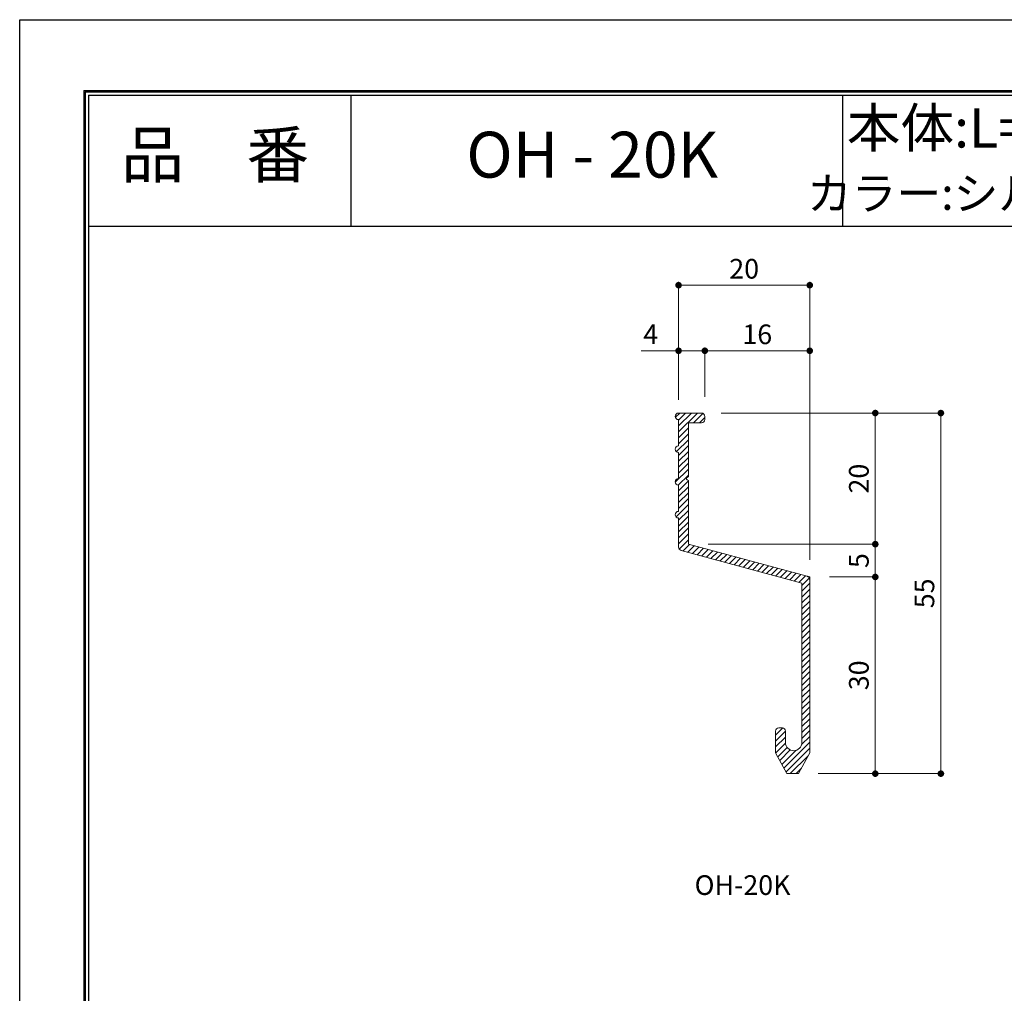
# Model space of a CAD drawing. Units: millimetres. Extents: x 0 to 420, y 0 to 297.
# Drawn here: x 0 to 150, y 148 to 297 of the extents above; entities that cross this region are included whole.
import ezdxf
from ezdxf.enums import TextEntityAlignment as Align

# ---------------------------------------------------------------- set-up
doc = ezdxf.new("R2010")
doc.units = ezdxf.units.MM
doc.linetypes.add('HIDDEN', pattern=[9.525, 6.35, -3.175])
doc.layers.get('Defpoints').update_dxf_attribs({"color": 251})
for name, color, linetype, lineweight in [('1-1図枠', 3, 'Continuous', 25), ('1-2図名', 255, 'Continuous', 25), ('2-1寸法', 90, 'Continuous', 15), ('5-1実寸型', 1, 'Continuous', 18), ('6-1ハッチング', 6, 'HIDDEN', 9)]:
    doc.layers.add(name, color=color, linetype=linetype, lineweight=lineweight)
doc.layers.add('1-4文字', color=90, linetype='Continuous')

# ---------------------------------------------------------------- blocks, each defined once
blk = doc.blocks.new('_Dot')
at = {"color": 0, "linetype": 'ByBlock', "lineweight": -2}
blk.add_line((-0.5, 0), (-1, 0), dxfattribs=at)
at = {"color": 0, "linetype": 'ByBlock', "const_width": 0.5}
blk.add_lwpolyline([(-0.25, 0, 1), (0.25, 0, 1)], format="xyb", close=True, dxfattribs=at)

msp = doc.modelspace()

# ---------------------------------------------------------------- linework, layer by layer
at = {"layer": '1-1図枠'}
for p, q in [((10, 286), (10, 11)), ((10, 286), (410, 286)), ((10.5, 285.5), (10.5, 11.5)), ((10.5, 285.5), (409.5, 285.5)), ((50.5, 285.5), (50.5, 265.5)), ((125.5, 285.5), (125.5, 265.5)), ((10.5, 265.5), (409.5, 265.5))]:
    msp.add_line(p, q, dxfattribs=at)
at = {"layer": '2-1寸法'}
for p, q in [((100.5, 239), (100.5, 257)), ((120.5, 214.62), (120.5, 257)), ((119.5, 256.5), (101.5, 256.5)), ((94.78, 246.5), (100.5, 246.5)), ((100.5, 239), (100.5, 247)), ((101.5, 246.5), (103.5, 246.5)), ((104.5, 239.5), (104.5, 247)), ((104.5, 239.5), (104.5, 247)), ((105.5, 246.5), (119.5, 246.5)), ((120.5, 215), (120.5, 247)), ((107, 237), (131, 237)), ((107, 237), (141, 237)), ((130.5, 218), (130.5, 236)), ((140.5, 236), (140.5, 183)), ((105, 217), (131, 217)), ((105, 217), (131, 217)), ((130.5, 213), (130.5, 216)), ((123.5, 212), (131, 212)), ((123.5, 212), (131, 212)), ((130.5, 211), (130.5, 183)), ((121.8, 182), (131, 182)), ((121.8, 182), (141, 182))]:
    msp.add_line(p, q, dxfattribs=at)
at = {"layer": '5-1実寸型'}
for p, q in [((104, 237), (100.5, 237)), ((100.5, 236), (100.5, 232)), ((104.5, 236), (104.5, 236.5)), ((102, 227.3), (102, 235.5)), ((102, 235.5), (104, 235.5)), ((100.5, 231), (100.5, 227)), ((101.8, 227.17), (102, 227.3)), ((102, 226.7), (101.8, 226.83)), ((100.5, 226), (100.5, 222)), ((102, 217), (102, 226.7)), ((100.5, 221), (100.5, 216.54)), ((120.13, 212.1), (102, 217)), ((100.87, 216.06), (119.3, 211.08)), ((119.3, 211.08), (119.3, 186.75)), ((120.5, 185.2), (120.5, 211.62)), ((115.3, 188.5), (115.3, 185.2)), ((116.3, 189), (115.8, 189)), ((116.8, 186.75), (116.8, 188.5)), ((115.3, 185.2), (117, 182)), ((118.8, 182), (120.5, 185.2)), ((117, 182), (118.8, 182))]:
    msp.add_line(p, q, dxfattribs=at)
for centre, radius, start, end in [((100.5, 236.5), 0.5, 90, 270), ((104, 236.5), 0.5, 0, 90), ((104, 236), 0.5, 270, 0), ((100.5, 231.5), 0.5, 90, 270), ((100.5, 226.5), 0.5, 90, 270), ((101.9, 227), 0.2, 122.3335, 237.6665), ((100.5, 221.5), 0.5, 90, 270), ((101, 216.54), 0.5, 180, 254.876), ((120, 211.62), 0.5, 0, 74.876), ((115.8, 188.5), 0.5, 90, 180), ((116.3, 188.5), 0.5, 0, 90), ((118.05, 186.75), 1.25, 180, 0)]:
    msp.add_arc(centre, radius, start, end, dxfattribs=at)
at = {"layer": '6-1ハッチング', "linetype": 'Continuous'}
for p, q in [((100.03, 236.35), (100.68, 237)), ((100.5, 235.93), (101.57, 237)), ((100.5, 235.03), (102.47, 237)), ((100.5, 234.13), (103.37, 237)), ((102.77, 235.5), (104.22, 236.95)), ((103.67, 235.5), (104.5, 236.33)), ((100.5, 233.23), (102, 234.73)), ((100.18, 231.12), (102, 232.94)), ((100.5, 232.33), (102, 233.83)), ((100.5, 230.54), (102, 232.04)), ((100.5, 229.64), (102, 231.14)), ((100.5, 228.74), (102, 230.24)), ((100, 226.45), (102, 228.45)), ((100.5, 227.84), (102, 229.34)), ((100.45, 226), (102, 227.55)), ((100.5, 225.15), (102, 226.65)), ((100.5, 224.25), (102, 225.75)), ((100.5, 223.35), (102, 224.85)), ((100.5, 222.46), (102, 223.96)), ((100.12, 221.18), (102, 223.06)), ((100.5, 220.66), (102, 222.16)), ((100.5, 219.76), (102, 221.26)), ((100.5, 218.86), (102, 220.36)), ((100.5, 217.97), (102, 219.47)), ((100.5, 217.07), (102, 218.57)), ((100.59, 216.26), (102, 217.67)), ((101.2, 215.97), (102.18, 216.95)), ((101.91, 215.78), (102.89, 216.76)), ((102.62, 215.59), (103.59, 216.57)), ((103.32, 215.4), (104.3, 216.38)), ((104.03, 215.21), (105.01, 216.19)), ((104.74, 215.02), (105.71, 215.99)), ((105.44, 214.83), (106.42, 215.8)), ((106.15, 214.63), (107.13, 215.61)), ((106.86, 214.44), (107.84, 215.42)), ((107.56, 214.25), (108.54, 215.23)), ((108.27, 214.06), (109.25, 215.04)), ((108.98, 213.87), (109.96, 214.85)), ((109.68, 213.68), (110.66, 214.66)), ((110.39, 213.49), (111.37, 214.47)), ((111.1, 213.3), (112.08, 214.28)), ((111.81, 213.11), (112.78, 214.08)), ((112.51, 212.91), (113.49, 213.89)), ((113.22, 212.72), (114.2, 213.7)), ((113.93, 212.53), (114.91, 213.51)), ((114.63, 212.34), (115.61, 213.32)), ((115.34, 212.15), (116.32, 213.13)), ((116.05, 211.96), (117.03, 212.94)), ((116.75, 211.77), (117.73, 212.75)), ((117.46, 211.58), (118.44, 212.56)), ((118.17, 211.39), (119.15, 212.36)), ((118.88, 211.19), (119.85, 212.17)), ((119.3, 210.72), (120.44, 211.86)), ((119.3, 209.83), (120.5, 211.03)), ((119.3, 208.93), (120.5, 210.13)), ((119.3, 208.03), (120.5, 209.23)), ((119.3, 207.13), (120.5, 208.33)), ((119.3, 206.23), (120.5, 207.43)), ((119.3, 205.34), (120.5, 206.54)), ((119.3, 204.44), (120.5, 205.64)), ((119.3, 203.54), (120.5, 204.74)), ((119.3, 202.64), (120.5, 203.84)), ((119.3, 201.74), (120.5, 202.94)), ((119.3, 200.85), (120.5, 202.05)), ((119.3, 199.95), (120.5, 201.15)), ((119.3, 199.05), (120.5, 200.25)), ((119.3, 198.15), (120.5, 199.35)), ((119.3, 197.25), (120.5, 198.45)), ((119.3, 196.36), (120.5, 197.56)), ((119.3, 195.46), (120.5, 196.66)), ((119.3, 194.56), (120.5, 195.76)), ((119.3, 193.66), (120.5, 194.86)), ((119.3, 192.76), (120.5, 193.96)), ((119.3, 191.87), (120.5, 193.07)), ((119.3, 190.97), (120.5, 192.17)), ((119.3, 190.07), (120.5, 191.27)), ((119.3, 189.17), (120.5, 190.37)), ((119.3, 188.27), (120.5, 189.47)), ((115.3, 187.87), (116.42, 188.98)), ((115.3, 186.97), (116.8, 188.47)), ((119.3, 187.37), (120.5, 188.57)), ((115.3, 186.07), (116.8, 187.57)), ((115.31, 185.18), (116.8, 186.67)), ((116.56, 182.83), (120.5, 186.78)), ((119.26, 186.44), (120.5, 187.68)), ((115.62, 184.59), (117.04, 186.01)), ((115.93, 184.01), (117.54, 185.61)), ((116.25, 183.42), (118.36, 185.54)), ((116.87, 182.25), (120.5, 185.88)), ((117.52, 182), (120.26, 184.74)), ((118.42, 182), (119.24, 182.82))]:
    msp.add_line(p, q, dxfattribs=at)
at = {"layer": 'Defpoints'}
for p, q in [((9.8, 286.2), (9.8, 10.8)), ((9.8, 286.2), (410.2, 286.2)), ((9.8, 286.2), (9.8, 10.8)), ((9.8, 286.2), (410.2, 286.2)), ((120.13, 212.1), (120.5, 212)), ((120.5, 211.62), (120.5, 212))]:
    msp.add_line(p, q, dxfattribs=at)
msp.add_lwpolyline([(0, 0), (0, 297), (420, 297), (420, 0)], close=True, dxfattribs=at)

# ---------------------------------------------------------------- block references
at = {"layer": '2-1寸法'}
for p, rotation in [((100.5, 256.5), 180), ((100.5, 246.5), 180), ((104.5, 246.5), 180), ((130.5, 237), 90), ((140.5, 237), 90), ((130.5, 217), 270), ((130.5, 217), 90), ((130.5, 212), 270), ((130.5, 212), 90), ((130.5, 182), 270), ((140.5, 182), 270)]:
    msp.add_blockref('_Dot', p, dxfattribs=dict(at, rotation=rotation))
for p in [(120.5, 256.5), (104.5, 246.5), (120.5, 246.5)]:
    msp.add_blockref('_Dot', p, dxfattribs=at)

# ---------------------------------------------------------------- texts
at = {"layer": '1-2図名'}
for s, p in [('品\u3000番', (29.82, 275.5)), ('OH - 20K', (87.32, 275.5))]:
    msp.add_text(s, height=7, dxfattribs=at).set_placement(p, align=Align.MIDDLE)
at = {"layer": '1-4文字'}
for s, height, p in [('本体:L=2000 t=1.2', 6, (192.78, 280.5)), ('カラー:シルバー、アンバー、ブラック、ステンカラー', 5, (285.69, 270.5))]:
    msp.add_text(s, height=height, dxfattribs=at).set_placement(p, align=Align.MIDDLE_RIGHT)
at = {"layer": '2-1寸法'}
msp.add_text('OH-20K', height=3, dxfattribs=at).set_placement((110.25, 163.5), align=Align.CENTER)
at = {"layer": '2-1寸法', "char_height": 3, "attachment_point": 5}
for s, insert in [('20', (110.5, 258.62)), ('4', (96.25, 248.62)), ('16', (112.5, 248.62))]:
    msp.add_mtext(s, dxfattribs=dict(at, insert=insert))
at = {"layer": '2-1寸法', "char_height": 3, "attachment_point": 5, "rotation": 90}
for s, insert in [('20', (128.38, 227)), ('5', (128.38, 214.5)), ('55', (138.38, 209.5)), ('30', (128.38, 197))]:
    msp.add_mtext(s, dxfattribs=dict(at, insert=insert))

doc.saveas('drawing.dxf')
